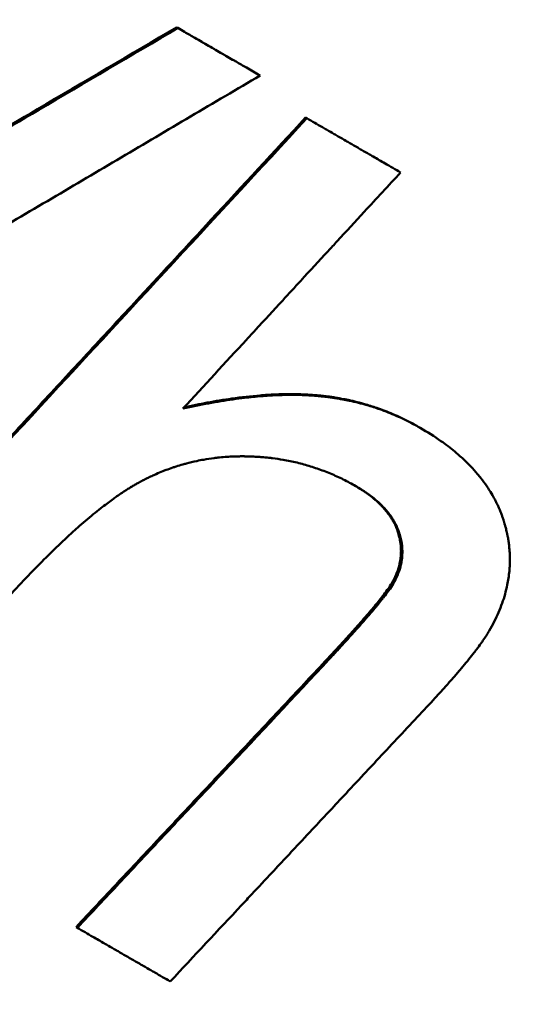
# Model space of a CAD drawing. Units: millimetres. Extents: x 83 to 588, y 167 to 514.
# Drawn here: x 234 to 235, y 346 to 348 of the extents above; entities that cross this region are included whole.
import ezdxf

# ---------------------------------------------------------------- set-up
doc = ezdxf.new("R2010")
doc.units = ezdxf.units.MM
doc.header["$LTSCALE"] = 2
doc.layers.add('Visible Edges(Frese)', color=7, linetype='Continuous', lineweight=50)
doc.layers.add('Visible Tangent Edges(Frese)', color=7, linetype='Continuous', lineweight=40)

msp = doc.modelspace()

# ---------------------------------------------------------------- linework, layer by layer
at = {"layer": 'Visible Edges(Frese)'}
for p, q in [((234.5313, 348.3283), (234.5341, 348.3267)), ((234.8474, 348.1071), (234.8504, 348.1053)), ((235.1249, 347.3484), (235.1281, 347.3465)), ((234.2848, 346.1225), (234.288, 346.1206))]:
    msp.add_line(p, q, dxfattribs=at)
for points, knots in [([(239.4323, 326.2718), (239.4193, 326.2794), (239.4184, 326.2799), (239.3952, 326.2934), (239.3667, 326.31), (239.1923, 326.4117), (238.93, 326.5648), (237.914, 327.1576), (236.9381, 327.7271), (234.4596, 329.1736), (232.9342, 330.0639), (229.5205, 332.0563), (227.5895, 333.1834), (223.5685, 335.5304), (221.4285, 336.7795), (217.2092, 339.2424), (215.0773, 340.4867), (211.088, 342.8154), (209.1809, 343.9287), (205.8265, 345.8868), (204.3376, 346.7559), (201.9588, 348.1447), (201.0394, 348.6815), (200.1706, 349.1888), (199.9618, 349.3107), (199.783, 349.4152), (199.7447, 349.4375), (199.7009, 349.4631), (199.7208, 349.4513), (199.6687, 349.4821), (199.6649, 349.4844), (199.6548, 349.4904), (199.6519, 349.4921), (199.6456, 349.4959), (199.6422, 349.498), (199.6326, 349.5039), (199.6256, 349.5081), (199.6105, 349.5174), (199.6023, 349.5225), (199.5803, 349.5364), (199.5662, 349.5453), (199.5206, 349.5749), (199.489, 349.596), (199.3644, 349.6826), (199.2738, 349.7522), (198.9375, 350.0377), (198.7158, 350.2869), (198.3263, 350.8718), (198.1668, 351.2223), (197.9692, 351.9457), (197.9284, 352.3275), (197.9684, 353.0752), (198.0497, 353.4504), (198.3229, 354.1476), (198.5181, 354.4782), (198.9967, 355.0541), (199.286, 355.3065), (199.9215, 355.7026), (200.2755, 355.8512), (201.0033, 356.0273), (201.3861, 356.057), (202.1324, 355.9952), (202.5051, 355.9029), (202.9156, 355.7281), (202.9808, 355.6979), (203.0786, 355.649), (203.1125, 355.6314), (203.1568, 355.6075), (203.1689, 355.6008), (203.1851, 355.5918), (203.1903, 355.5889), (203.2005, 355.5832), (203.2051, 355.5806), (203.2128, 355.5762), (203.2158, 355.5745), (203.2224, 355.5707), (203.225, 355.5692), (203.2291, 355.5669), (203.2305, 355.566), (203.2318, 355.5653)], [0, 0, 0, 0, 0.053257, 0.053257, 0.205134, 0.205134, 0.662826, 0.662826, 1.406154, 1.406154, 2.138802, 2.138802, 2.871706, 2.871706, 3.604584, 3.604584, 4.337459, 4.337459, 5.070333, 5.070333, 5.803212, 5.803212, 6.536108, 6.536108, 6.899076, 6.899076, 7.049011, 7.049011, 7.161408, 7.161408, 7.168195, 7.168195, 7.170323, 7.170323, 7.172166, 7.172166, 7.175065, 7.175065, 7.178124, 7.178124, 7.183186, 7.183186, 7.19458, 7.19458, 7.228758, 7.228758, 7.326918, 7.326918, 7.43957, 7.43957, 7.551877, 7.551877, 7.664197, 7.664197, 7.776516, 7.776516, 7.888835, 7.888835, 8.001155, 8.001155, 8.113474, 8.113474, 8.225793, 8.225793, 8.247331, 8.247331, 8.258675, 8.258675, 8.263007, 8.263007, 8.265294, 8.265294, 8.26818, 8.26818, 8.271348, 8.271348, 8.276811, 8.276811, 8.281916, 8.281916, 8.281916, 8.281916]), ([(203.2563, 355.551), (203.2563, 355.551), (203.2572, 355.5505), (203.2656, 355.5456), (203.2833, 355.5352), (203.3848, 355.4759), (203.5355, 355.3878), (204.2352, 354.9793), (205.0605, 354.4974), (207.2709, 353.2069), (208.6793, 352.3847), (211.9014, 350.5038), (213.7555, 349.4215), (217.6715, 347.1356), (219.7823, 345.9035), (223.9938, 343.4453), (226.1469, 342.1885), (230.2262, 339.8074), (232.2031, 338.6536), (235.736, 336.5915), (237.336, 335.6577), (239.9638, 334.1241), (241.0244, 333.5051), (242.1371, 332.8558), (242.4345, 332.6823), (242.8363, 332.4479), (242.9618, 332.3747), (242.9618, 332.3747)], [1.148559, 1.148559, 1.148559, 1.148559, 1.172099, 1.172099, 1.285607, 1.285607, 1.626941, 1.626941, 2.364829, 2.364829, 3.097224, 3.097224, 3.830062, 3.830062, 4.562909, 4.562909, 5.295762, 5.295762, 6.028615, 6.028615, 6.761465, 6.761465, 7.494303, 7.494303, 7.88178, 7.88178, 8.259385, 8.259385, 8.259385, 8.259385]), ([(232.4782, 347.1285), (232.5355, 347.1617), (232.5928, 347.1949), (232.65, 347.2281), (232.7072, 347.2613), (232.7645, 347.2945), (232.8217, 347.3278), (232.8503, 347.3444), (232.8788, 347.361), (232.9074, 347.3776), (232.9646, 347.4109), (233.0218, 347.4441), (233.0789, 347.4774), (233.1075, 347.494), (233.136, 347.5106), (233.1646, 347.5273), (233.2217, 347.5606), (233.2788, 347.5939), (233.3359, 347.6272), (233.3644, 347.6438), (233.3929, 347.6605), (233.4215, 347.6771), (233.4785, 347.7104), (233.5356, 347.7437), (233.5926, 347.7771), (233.6211, 347.7938), (233.6496, 347.8104), (233.6781, 347.8271), (233.7351, 347.8605), (233.792, 347.8938), (233.849, 347.9272), (233.8774, 347.9439), (233.9059, 347.9606), (233.9344, 347.9773), (234.0198, 348.0273), (234.1051, 348.0775), (234.1904, 348.1276), (234.3041, 348.1944), (234.4177, 348.2613), (234.5313, 348.3283)], [0, 0, 0, 0, 0.0200605, 0.0200605, 0.0200605, 0.0401209, 0.0401209, 0.0401209, 0.0501512, 0.0501512, 0.0501512, 0.0702116, 0.0702116, 0.0702116, 0.0802419, 0.0802419, 0.0802419, 0.1003023, 0.1003023, 0.1003023, 0.1103326, 0.1103326, 0.1103326, 0.130393, 0.130393, 0.130393, 0.1404233, 0.1404233, 0.1404233, 0.1604837, 0.1604837, 0.1604837, 0.170514, 0.170514, 0.170514, 0.2006047, 0.2006047, 0.2006047, 0.2407256, 0.2407256, 0.2407256, 0.2407256]), ([(232.4806, 347.1271), (232.5379, 347.1603), (232.5952, 347.1935), (232.6524, 347.2267), (232.7097, 347.2599), (232.7669, 347.2931), (232.8241, 347.3263), (232.8527, 347.343), (232.8813, 347.3596), (232.9099, 347.3762), (232.9671, 347.4094), (233.0243, 347.4427), (233.0814, 347.4759), (233.11, 347.4926), (233.1386, 347.5092), (233.1671, 347.5258), (233.2243, 347.5591), (233.2814, 347.5924), (233.3385, 347.6257), (233.367, 347.6423), (233.3955, 347.659), (233.4241, 347.6756), (233.4811, 347.7089), (233.5382, 347.7422), (233.5952, 347.7756), (233.6237, 347.7922), (233.6522, 347.8089), (233.6807, 347.8256), (233.7377, 347.8589), (233.7947, 347.8923), (233.8517, 347.9256), (233.8802, 347.9423), (233.9086, 347.959), (233.9371, 347.9757), (234.0225, 348.0258), (234.1079, 348.0759), (234.1932, 348.126), (234.3069, 348.1928), (234.4206, 348.2597), (234.5341, 348.3267)], [0, 0, 0, 0, 0.0200605, 0.0200605, 0.0200605, 0.0401209, 0.0401209, 0.0401209, 0.0501512, 0.0501512, 0.0501512, 0.0702116, 0.0702116, 0.0702116, 0.0802419, 0.0802419, 0.0802419, 0.1003023, 0.1003023, 0.1003023, 0.1103326, 0.1103326, 0.1103326, 0.130393, 0.130393, 0.130393, 0.1404233, 0.1404233, 0.1404233, 0.1604837, 0.1604837, 0.1604837, 0.170514, 0.170514, 0.170514, 0.2006047, 0.2006047, 0.2006047, 0.2407256, 0.2407256, 0.2407256, 0.2407256]), ([(234.5341, 348.3267), (234.5397, 348.3234), (234.5453, 348.3202), (234.5509, 348.3169), (234.5594, 348.3121), (234.5678, 348.3072), (234.5762, 348.3024), (234.5818, 348.2991), (234.5874, 348.2959), (234.593, 348.2927), (234.5958, 348.291), (234.5986, 348.2894), (234.6014, 348.2878), (234.607, 348.2846), (234.6126, 348.2813), (234.6182, 348.2781), (234.621, 348.2765), (234.6238, 348.2749), (234.6266, 348.2733), (234.6322, 348.27), (234.6378, 348.2668), (234.6434, 348.2636), (234.6462, 348.2619), (234.649, 348.2603), (234.6518, 348.2587), (234.6574, 348.2555), (234.663, 348.2522), (234.6686, 348.249), (234.6714, 348.2474), (234.6742, 348.2458), (234.677, 348.2442), (234.6854, 348.2393), (234.6938, 348.2345), (234.7022, 348.2296), (234.7133, 348.2232), (234.7245, 348.2167), (234.7357, 348.2103)], [0, 0, 0, 0, 0.00205793, 0.00205793, 0.00205793, 0.00514482, 0.00514482, 0.00514482, 0.00720274, 0.00720274, 0.00720274, 0.00823171, 0.00823171, 0.00823171, 0.01028963, 0.01028963, 0.01028963, 0.0113186, 0.0113186, 0.0113186, 0.01337652, 0.01337652, 0.01337652, 0.01440549, 0.01440549, 0.01440549, 0.01646341, 0.01646341, 0.01646341, 0.01749238, 0.01749238, 0.01749238, 0.02057927, 0.02057927, 0.02057927, 0.02469512, 0.02469512, 0.02469512, 0.02469512]), ([(234.7357, 348.2103), (234.679, 348.1767), (234.6223, 348.1432), (234.5656, 348.1097), (234.5089, 348.0762), (234.4522, 348.0427), (234.3954, 348.0092), (234.367, 347.9925), (234.3387, 347.9757), (234.3103, 347.959), (234.2535, 347.9255), (234.1967, 347.8921), (234.1399, 347.8586), (234.1114, 347.8419), (234.083, 347.8252), (234.0546, 347.8085), (233.9977, 347.775), (233.9409, 347.7416), (233.884, 347.7082), (233.8555, 347.6915), (233.8271, 347.6748), (233.7986, 347.6581), (233.7417, 347.6247), (233.6847, 347.5914), (233.6278, 347.558), (233.5993, 347.5413), (233.5708, 347.5246), (233.5423, 347.508), (233.4853, 347.4746), (233.4283, 347.4413), (233.3713, 347.4079), (233.3428, 347.3913), (233.3143, 347.3746), (233.2857, 347.358), (233.2002, 347.308), (233.1145, 347.258), (233.0289, 347.2081), (232.9147, 347.1416), (232.8003, 347.0751), (232.686, 347.0086)], [0, 0, 0, 0, 0.0200605, 0.0200605, 0.0200605, 0.0401209, 0.0401209, 0.0401209, 0.0501512, 0.0501512, 0.0501512, 0.0702116, 0.0702116, 0.0702116, 0.0802419, 0.0802419, 0.0802419, 0.1003023, 0.1003023, 0.1003023, 0.1103326, 0.1103326, 0.1103326, 0.130393, 0.130393, 0.130393, 0.1404233, 0.1404233, 0.1404233, 0.1604837, 0.1604837, 0.1604837, 0.170514, 0.170514, 0.170514, 0.2006047, 0.2006047, 0.2006047, 0.2407256, 0.2407256, 0.2407256, 0.2407256]), ([(233.4546, 346.6018), (233.4934, 346.6436), (233.5321, 346.6854), (233.5708, 346.7271), (233.6095, 346.7689), (233.6483, 346.8107), (233.687, 346.8525), (233.745, 346.9152), (233.8031, 346.9779), (233.8612, 347.0406), (233.8805, 347.0615), (233.8999, 347.0824), (233.9192, 347.1033), (233.9579, 347.1451), (233.9966, 347.1869), (234.0353, 347.2288), (234.0547, 347.2497), (234.074, 347.2706), (234.0934, 347.2915), (234.1321, 347.3333), (234.1707, 347.3751), (234.2094, 347.4169), (234.2288, 347.4378), (234.2481, 347.4587), (234.2674, 347.4796), (234.3061, 347.5215), (234.3448, 347.5633), (234.3835, 347.6051), (234.4028, 347.626), (234.4222, 347.6469), (234.4415, 347.6678), (234.4995, 347.7306), (234.5575, 347.7933), (234.6155, 347.8561), (234.6928, 347.9397), (234.7701, 348.0234), (234.8474, 348.1071)], [0, 0, 0, 0, 0.0171433, 0.0171433, 0.0171433, 0.0342865, 0.0342865, 0.0342865, 0.0600015, 0.0600015, 0.0600015, 0.0685731, 0.0685731, 0.0685731, 0.0857164, 0.0857164, 0.0857164, 0.094288, 0.094288, 0.094288, 0.1114313, 0.1114313, 0.1114313, 0.1200029, 0.1200029, 0.1200029, 0.1371462, 0.1371462, 0.1371462, 0.1457178, 0.1457178, 0.1457178, 0.1714327, 0.1714327, 0.1714327, 0.2057193, 0.2057193, 0.2057193, 0.2057193]), ([(234.8504, 348.1053), (234.8568, 348.1016), (234.8632, 348.0979), (234.8696, 348.0942), (234.876, 348.0905), (234.8824, 348.0869), (234.8888, 348.0832), (234.892, 348.0813), (234.8952, 348.0795), (234.8984, 348.0776), (234.9048, 348.0739), (234.9112, 348.0702), (234.9175, 348.0666), (234.9207, 348.0647), (234.9239, 348.0629), (234.9271, 348.061), (234.9335, 348.0573), (234.9399, 348.0536), (234.9463, 348.05), (234.9495, 348.0481), (234.9527, 348.0463), (234.9559, 348.0444), (234.9623, 348.0407), (234.9686, 348.0371), (234.975, 348.0334), (234.9782, 348.0315), (234.9814, 348.0297), (234.9846, 348.0278), (234.991, 348.0242), (234.9974, 348.0205), (235.0037, 348.0168), (235.0069, 348.015), (235.0101, 348.0131), (235.0133, 348.0113), (235.0229, 348.0058), (235.0324, 348.0002), (235.042, 347.9947), (235.0547, 347.9874), (235.0675, 347.98), (235.0802, 347.9726)], [0, 0, 0, 0, 0.0023628, 0.0023628, 0.0023628, 0.00472561, 0.00472561, 0.00472561, 0.00590701, 0.00590701, 0.00590701, 0.00826982, 0.00826982, 0.00826982, 0.00945122, 0.00945122, 0.00945122, 0.01181402, 0.01181402, 0.01181402, 0.01299543, 0.01299543, 0.01299543, 0.01535823, 0.01535823, 0.01535823, 0.01653963, 0.01653963, 0.01653963, 0.01890244, 0.01890244, 0.01890244, 0.02008384, 0.02008384, 0.02008384, 0.02362805, 0.02362805, 0.02362805, 0.02835366, 0.02835366, 0.02835366, 0.02835366]), ([(235.0802, 347.9726), (235.0506, 347.9405), (235.0209, 347.9083), (234.9913, 347.8761), (234.9691, 347.852), (234.9469, 347.8278), (234.9246, 347.8037), (234.9172, 347.7957), (234.9098, 347.7876), (234.9024, 347.7796), (234.8802, 347.7554), (234.858, 347.7313), (234.8357, 347.7072), (234.8209, 347.6911), (234.8061, 347.675), (234.7913, 347.6589), (234.769, 347.6348), (234.7468, 347.6107), (234.7246, 347.5865), (234.7172, 347.5785), (234.7098, 347.5704), (234.7023, 347.5624), (234.6505, 347.5061), (234.5986, 347.4498), (234.5467, 347.3935)], [0, 0, 0, 0, 0.01316873, 0.01316873, 0.01316873, 0.02304528, 0.02304528, 0.02304528, 0.02633747, 0.02633747, 0.02633747, 0.03621402, 0.03621402, 0.03621402, 0.04279838, 0.04279838, 0.04279838, 0.05267493, 0.05267493, 0.05267493, 0.05596712, 0.05596712, 0.05596712, 0.0790124, 0.0790124, 0.0790124, 0.0790124]), ([(234.5467, 347.3935), (234.5682, 347.3983), (234.5891, 347.4026), (234.6095, 347.4064), (234.63, 347.4102), (234.6499, 347.4135), (234.6693, 347.4162), (234.6789, 347.4176), (234.6885, 347.4189), (234.6979, 347.42), (234.7121, 347.4217), (234.726, 347.4231), (234.7395, 347.4242), (234.7441, 347.4245), (234.7485, 347.4249), (234.753, 347.4252), (234.7619, 347.4258), (234.7707, 347.4263), (234.7794, 347.4266), (234.7837, 347.4268), (234.788, 347.4269), (234.7923, 347.427), (234.8008, 347.4272), (234.8092, 347.4273), (234.8175, 347.4273), (234.8216, 347.4273), (234.8257, 347.4272), (234.8298, 347.4271), (234.8359, 347.427), (234.8419, 347.4268), (234.8479, 347.4265), (234.8498, 347.4264), (234.8518, 347.4263), (234.8538, 347.4262), (234.8568, 347.4261), (234.8597, 347.4259), (234.8626, 347.4257), (234.8636, 347.4256), (234.8646, 347.4256), (234.8655, 347.4255), (234.867, 347.4254), (234.8684, 347.4253), (234.8699, 347.4252), (234.8713, 347.4251), (234.8728, 347.4249), (234.8742, 347.4248), (234.8747, 347.4248), (234.8751, 347.4247), (234.8756, 347.4247), (234.8766, 347.4246), (234.8775, 347.4245), (234.8785, 347.4244), (234.879, 347.4244), (234.8794, 347.4244), (234.8799, 347.4243), (234.8809, 347.4242), (234.8818, 347.4241), (234.8828, 347.424), (234.8832, 347.424), (234.8837, 347.4239), (234.8842, 347.4239), (234.8856, 347.4237), (234.887, 347.4236), (234.8884, 347.4234), (234.8894, 347.4233), (234.8903, 347.4232), (234.8913, 347.4231), (234.8941, 347.4228), (234.8969, 347.4225), (234.8998, 347.4221), (234.9016, 347.4219), (234.9035, 347.4217), (234.9054, 347.4214), (234.9091, 347.4209), (234.9129, 347.4204), (234.9166, 347.4198), (234.9184, 347.4196), (234.9203, 347.4193), (234.9221, 347.419), (234.9258, 347.4184), (234.9295, 347.4178), (234.9332, 347.4171), (234.9351, 347.4168), (234.9369, 347.4165), (234.9387, 347.4161), (234.9442, 347.4151), (234.9497, 347.414), (234.9551, 347.4128), (234.9587, 347.4121), (234.9623, 347.4113), (234.9659, 347.4104), (234.9731, 347.4087), (234.9803, 347.4069), (234.9873, 347.405), (234.9909, 347.4041), (234.9944, 347.4031), (234.9979, 347.402), (235.0085, 347.399), (235.0189, 347.3956), (235.0292, 347.392), (235.0361, 347.3896), (235.0429, 347.3871), (235.0496, 347.3844), (235.0631, 347.3791), (235.0764, 347.3732), (235.0895, 347.3669), (235.1026, 347.3606), (235.1155, 347.3538), (235.1281, 347.3465)], [0, 0, 0, 0, 0.166667, 0.166667, 0.166667, 0.333333, 0.333333, 0.333333, 0.416667, 0.416667, 0.416667, 0.541667, 0.541667, 0.541667, 0.583333, 0.583333, 0.583333, 0.666667, 0.666667, 0.666667, 0.708333, 0.708333, 0.708333, 0.791667, 0.791667, 0.791667, 0.833333, 0.833333, 0.833333, 0.895833, 0.895833, 0.895833, 0.916667, 0.916667, 0.916667, 0.947917, 0.947917, 0.947917, 0.958333, 0.958333, 0.958333, 0.973958, 0.973958, 0.973958, 0.989583, 0.989583, 0.989583, 0.994792, 0.994792, 0.994792, 1.005208, 1.005208, 1.005208, 1.010417, 1.010417, 1.010417, 1.020833, 1.020833, 1.020833, 1.026042, 1.026042, 1.026042, 1.041667, 1.041667, 1.041667, 1.052083, 1.052083, 1.052083, 1.083333, 1.083333, 1.083333, 1.104167, 1.104167, 1.104167, 1.145833, 1.145833, 1.145833, 1.166667, 1.166667, 1.166667, 1.208333, 1.208333, 1.208333, 1.229167, 1.229167, 1.229167, 1.291667, 1.291667, 1.291667, 1.333333, 1.333333, 1.333333, 1.416667, 1.416667, 1.416667, 1.458333, 1.458333, 1.458333, 1.583333, 1.583333, 1.583333, 1.666667, 1.666667, 1.666667, 1.833333, 1.833333, 1.833333, 2, 2, 2, 2]), ([(234.5495, 347.3966), (234.5689, 347.4009), (234.5879, 347.4048), (234.6065, 347.4082), (234.6269, 347.412), (234.6468, 347.4153), (234.6662, 347.418), (234.6904, 347.4215), (234.7138, 347.4241), (234.7364, 347.426), (234.7409, 347.4263), (234.7454, 347.4267), (234.7499, 347.427), (234.7588, 347.4276), (234.7676, 347.4281), (234.7763, 347.4284), (234.7806, 347.4286), (234.7849, 347.4287), (234.7891, 347.4288), (234.7977, 347.429), (234.8061, 347.4291), (234.8143, 347.4291), (234.8185, 347.4291), (234.8226, 347.429), (234.8266, 347.4289), (234.8327, 347.4288), (234.8388, 347.4286), (234.8447, 347.4283), (234.8497, 347.4281), (234.8546, 347.4278), (234.8595, 347.4275), (234.8648, 347.4272), (234.8701, 347.4267), (234.8753, 347.4263), (234.8768, 347.4261), (234.8782, 347.426), (234.8796, 347.4259), (234.8825, 347.4256), (234.8853, 347.4253), (234.8881, 347.425), (234.891, 347.4246), (234.8938, 347.4243), (234.8966, 347.424), (234.8985, 347.4237), (234.9004, 347.4235), (234.9022, 347.4232), (234.906, 347.4228), (234.9097, 347.4222), (234.9134, 347.4217), (234.9153, 347.4214), (234.9171, 347.4211), (234.919, 347.4208), (234.9227, 347.4202), (234.9264, 347.4196), (234.93, 347.4189), (234.9319, 347.4186), (234.9337, 347.4183), (234.9355, 347.4179), (234.941, 347.4169), (234.9465, 347.4158), (234.9519, 347.4147), (234.9556, 347.4139), (234.9592, 347.4131), (234.9628, 347.4123), (234.9699, 347.4106), (234.9771, 347.4088), (234.9842, 347.4069), (234.9877, 347.4059), (234.9912, 347.4049), (234.9947, 347.4039), (235.0053, 347.4008), (235.0157, 347.3975), (235.026, 347.3939), (235.0328, 347.3914), (235.0397, 347.3889), (235.0464, 347.3862), (235.0599, 347.3809), (235.0732, 347.3751), (235.0863, 347.3688), (235.0994, 347.3625), (235.1122, 347.3557), (235.1249, 347.3484)], [0.015238, 0.015238, 0.015238, 0.015238, 0.166667, 0.166667, 0.166667, 0.333333, 0.333333, 0.333333, 0.541667, 0.541667, 0.541667, 0.583333, 0.583333, 0.583333, 0.666667, 0.666667, 0.666667, 0.708333, 0.708333, 0.708333, 0.791667, 0.791667, 0.791667, 0.833333, 0.833333, 0.833333, 0.895833, 0.895833, 0.895833, 0.947917, 0.947917, 0.947917, 1.005208, 1.005208, 1.005208, 1.020833, 1.020833, 1.020833, 1.052083, 1.052083, 1.052083, 1.083333, 1.083333, 1.083333, 1.104167, 1.104167, 1.104167, 1.145833, 1.145833, 1.145833, 1.166667, 1.166667, 1.166667, 1.208333, 1.208333, 1.208333, 1.229167, 1.229167, 1.229167, 1.291667, 1.291667, 1.291667, 1.333333, 1.333333, 1.333333, 1.416667, 1.416667, 1.416667, 1.458333, 1.458333, 1.458333, 1.583333, 1.583333, 1.583333, 1.666667, 1.666667, 1.666667, 1.833333, 1.833333, 1.833333, 2, 2, 2, 2]), ([(235.1281, 347.3465), (235.1462, 347.3361), (235.1632, 347.3252), (235.179, 347.3141), (235.1909, 347.3057), (235.2022, 347.2971), (235.2128, 347.2883), (235.2163, 347.2853), (235.2198, 347.2824), (235.2232, 347.2794), (235.23, 347.2734), (235.2365, 347.2674), (235.2428, 347.2612), (235.2459, 347.2581), (235.249, 347.255), (235.252, 347.2519), (235.2579, 347.2457), (235.2636, 347.2393), (235.269, 347.2329), (235.2717, 347.2297), (235.2744, 347.2264), (235.2769, 347.2232), (235.2821, 347.2166), (235.2869, 347.21), (235.2915, 347.2033), (235.2938, 347.1999), (235.296, 347.1965), (235.2982, 347.1931), (235.3014, 347.188), (235.3045, 347.1829), (235.3074, 347.1777), (235.3083, 347.1759), (235.3093, 347.1742), (235.3102, 347.1724), (235.3121, 347.1689), (235.3139, 347.1654), (235.3156, 347.1618), (235.3165, 347.1601), (235.3173, 347.1583), (235.3182, 347.1565), (235.3194, 347.1538), (235.3206, 347.1511), (235.3218, 347.1484), (235.3222, 347.1475), (235.3226, 347.1466), (235.323, 347.1457), (235.3237, 347.1439), (235.3245, 347.1421), (235.3252, 347.1403), (235.3256, 347.1394), (235.3259, 347.1385), (235.3263, 347.1375), (235.327, 347.1357), (235.3277, 347.1339), (235.3284, 347.132), (235.3287, 347.1311), (235.329, 347.1302), (235.3294, 347.1293), (235.3298, 347.1279), (235.3303, 347.1265), (235.3308, 347.1251), (235.3313, 347.1237), (235.3317, 347.1223), (235.3322, 347.1209), (235.3323, 347.1205), (235.3325, 347.12), (235.3326, 347.1196), (235.3329, 347.1186), (235.3332, 347.1177), (235.3335, 347.1168), (235.3337, 347.1163), (235.3338, 347.1158), (235.334, 347.1153), (235.3342, 347.1144), (235.3345, 347.1135), (235.3348, 347.1125), (235.3349, 347.1121), (235.3351, 347.1116), (235.3352, 347.1111), (235.3356, 347.1097), (235.336, 347.1083), (235.3364, 347.1069), (235.3367, 347.106), (235.3369, 347.1051), (235.3372, 347.1041), (235.3377, 347.1023), (235.3382, 347.1004), (235.3386, 347.0985), (235.3389, 347.0976), (235.3391, 347.0967), (235.3393, 347.0957), (235.3398, 347.0939), (235.3402, 347.092), (235.3406, 347.0901), (235.3408, 347.0892), (235.341, 347.0883), (235.3412, 347.0873), (235.3418, 347.0845), (235.3424, 347.0817), (235.3429, 347.0789), (235.3432, 347.0771), (235.3436, 347.0752), (235.3439, 347.0733), (235.3445, 347.0696), (235.345, 347.0659), (235.3455, 347.0621), (235.3458, 347.0602), (235.346, 347.0584), (235.3462, 347.0565), (235.3468, 347.0509), (235.3473, 347.0453), (235.3476, 347.0397), (235.3478, 347.036), (235.3479, 347.0322), (235.348, 347.0285), (235.3481, 347.021), (235.348, 347.0135), (235.3475, 347.0061), (235.3473, 347.0023), (235.347, 346.9986), (235.3467, 346.9949), (235.3456, 346.9837), (235.3439, 346.9724), (235.3416, 346.9612), (235.3401, 346.9538), (235.3382, 346.9463), (235.3361, 346.9388), (235.332, 346.9238), (235.3266, 346.9089), (235.3202, 346.8939), (235.3138, 346.879), (235.3063, 346.864), (235.2976, 346.8491)], [0, 0, 0, 0, 0.166667, 0.166667, 0.166667, 0.291667, 0.291667, 0.291667, 0.333333, 0.333333, 0.333333, 0.416667, 0.416667, 0.416667, 0.458333, 0.458333, 0.458333, 0.541667, 0.541667, 0.541667, 0.583333, 0.583333, 0.583333, 0.666667, 0.666667, 0.666667, 0.708333, 0.708333, 0.708333, 0.770833, 0.770833, 0.770833, 0.791667, 0.791667, 0.791667, 0.833333, 0.833333, 0.833333, 0.854167, 0.854167, 0.854167, 0.885417, 0.885417, 0.885417, 0.895833, 0.895833, 0.895833, 0.916667, 0.916667, 0.916667, 0.927083, 0.927083, 0.927083, 0.947917, 0.947917, 0.947917, 0.958333, 0.958333, 0.958333, 0.973958, 0.973958, 0.973958, 0.989583, 0.989583, 0.989583, 0.994792, 0.994792, 0.994792, 1.005208, 1.005208, 1.005208, 1.010417, 1.010417, 1.010417, 1.020833, 1.020833, 1.020833, 1.026042, 1.026042, 1.026042, 1.041667, 1.041667, 1.041667, 1.052083, 1.052083, 1.052083, 1.072917, 1.072917, 1.072917, 1.083333, 1.083333, 1.083333, 1.104167, 1.104167, 1.104167, 1.114583, 1.114583, 1.114583, 1.145833, 1.145833, 1.145833, 1.166667, 1.166667, 1.166667, 1.208333, 1.208333, 1.208333, 1.229167, 1.229167, 1.229167, 1.291667, 1.291667, 1.291667, 1.333333, 1.333333, 1.333333, 1.416667, 1.416667, 1.416667, 1.458333, 1.458333, 1.458333, 1.583333, 1.583333, 1.583333, 1.666667, 1.666667, 1.666667, 1.833333, 1.833333, 1.833333, 2, 2, 2, 2]), ([(234.9704, 347.2035), (234.9603, 347.2093), (234.9501, 347.2148), (234.9397, 347.2199), (234.9293, 347.2251), (234.9189, 347.2298), (234.9082, 347.2343), (234.9029, 347.2365), (234.8976, 347.2386), (234.8922, 347.2407), (234.8815, 347.2448), (234.8706, 347.2485), (234.8596, 347.2519), (234.8541, 347.2536), (234.8486, 347.2552), (234.8431, 347.2567), (234.832, 347.2598), (234.8207, 347.2625), (234.8094, 347.2648), (234.8037, 347.266), (234.798, 347.2671), (234.7922, 347.2681), (234.7836, 347.2696), (234.7749, 347.2709), (234.7662, 347.272), (234.7632, 347.2723), (234.7603, 347.2727), (234.7574, 347.273), (234.7515, 347.2736), (234.7456, 347.2742), (234.7397, 347.2747), (234.7367, 347.2749), (234.7337, 347.2751), (234.7308, 347.2753), (234.7263, 347.2756), (234.7218, 347.2758), (234.7173, 347.276), (234.7158, 347.2761), (234.7143, 347.2762), (234.7128, 347.2762), (234.7105, 347.2763), (234.7083, 347.2763), (234.706, 347.2764), (234.7037, 347.2765), (234.7015, 347.2765), (234.6992, 347.2765), (234.6984, 347.2765), (234.6977, 347.2765), (234.6969, 347.2766), (234.6947, 347.2766), (234.6924, 347.2766), (234.6901, 347.2766), (234.6886, 347.2766), (234.6871, 347.2766), (234.6856, 347.2765), (234.6826, 347.2765), (234.6796, 347.2764), (234.6767, 347.2764), (234.6752, 347.2763), (234.6737, 347.2763), (234.6722, 347.2762), (234.6677, 347.2761), (234.6633, 347.2759), (234.6588, 347.2756), (234.6559, 347.2754), (234.6529, 347.2752), (234.65, 347.275), (234.6441, 347.2746), (234.6382, 347.274), (234.6324, 347.2734), (234.6294, 347.2731), (234.6265, 347.2727), (234.6236, 347.2724), (234.6149, 347.2713), (234.6062, 347.27), (234.5976, 347.2684), (234.5919, 347.2674), (234.5862, 347.2663), (234.5805, 347.2651), (234.572, 347.2633), (234.5636, 347.2613), (234.5552, 347.2591), (234.5524, 347.2583), (234.5496, 347.2575), (234.5468, 347.2567), (234.5412, 347.2552), (234.5357, 347.2535), (234.5302, 347.2517), (234.5274, 347.2508), (234.5247, 347.2499), (234.5219, 347.249), (234.5164, 347.2471), (234.511, 347.2452), (234.5055, 347.2431), (234.5028, 347.2421), (234.5001, 347.241), (234.4974, 347.2399), (234.492, 347.2378), (234.4866, 347.2355), (234.4813, 347.2332), (234.4786, 347.232), (234.476, 347.2308), (234.4733, 347.2296), (234.4693, 347.2278), (234.4653, 347.2259), (234.4614, 347.224), (234.46, 347.2233), (234.4587, 347.2227), (234.4574, 347.222), (234.4554, 347.221), (234.4535, 347.22), (234.4515, 347.219), (234.4508, 347.2187), (234.4502, 347.2184), (234.4495, 347.218), (234.4482, 347.2173), (234.4469, 347.2167), (234.4456, 347.216), (234.445, 347.2156), (234.4443, 347.2153), (234.4436, 347.2149), (234.4423, 347.2142), (234.441, 347.2135), (234.4397, 347.2128), (234.4391, 347.2125), (234.4384, 347.2121), (234.4378, 347.2117), (234.4365, 347.211), (234.4352, 347.2103), (234.4339, 347.2096), (234.4332, 347.2092), (234.4326, 347.2088), (234.4319, 347.2085), (234.4306, 347.2077), (234.4293, 347.207), (234.428, 347.2062), (234.4274, 347.2058), (234.4267, 347.2055), (234.4261, 347.2051), (234.4247, 347.2043), (234.4234, 347.2035), (234.4221, 347.2027), (234.4214, 347.2023), (234.4208, 347.2019), (234.4201, 347.2015), (234.4181, 347.2003), (234.4161, 347.1991), (234.4141, 347.1978), (234.4127, 347.197), (234.4114, 347.1961), (234.41, 347.1953), (234.4073, 347.1936), (234.4046, 347.1918), (234.4018, 347.19), (234.4004, 347.1891), (234.399, 347.1882), (234.3976, 347.1873), (234.3935, 347.1845), (234.3893, 347.1816), (234.385, 347.1786), (234.3822, 347.1766), (234.3793, 347.1746), (234.3764, 347.1725), (234.3678, 347.1663), (234.359, 347.1597), (234.3499, 347.1527), (234.3439, 347.1481), (234.3378, 347.1432), (234.3317, 347.1382), (234.3193, 347.1281), (234.3066, 347.1174), (234.2936, 347.1059), (234.2871, 347.1002), (234.2805, 347.0943), (234.2739, 347.0882), (234.2539, 347.07), (234.2331, 347.0502), (234.2116, 347.0288), (234.183, 347.0003), (234.153, 346.9689), (234.1217, 346.9348)], [0, 0, 0, 0, 0.125, 0.125, 0.125, 0.25, 0.25, 0.25, 0.3125, 0.3125, 0.3125, 0.4375, 0.4375, 0.4375, 0.5, 0.5, 0.5, 0.625, 0.625, 0.625, 0.6875, 0.6875, 0.6875, 0.78125, 0.78125, 0.78125, 0.8125, 0.8125, 0.8125, 0.875, 0.875, 0.875, 0.90625, 0.90625, 0.90625, 0.953125, 0.953125, 0.953125, 0.96875, 0.96875, 0.96875, 0.992188, 0.992188, 0.992188, 1.015625, 1.015625, 1.015625, 1.023438, 1.023438, 1.023438, 1.046875, 1.046875, 1.046875, 1.0625, 1.0625, 1.0625, 1.09375, 1.09375, 1.09375, 1.109375, 1.109375, 1.109375, 1.15625, 1.15625, 1.15625, 1.1875, 1.1875, 1.1875, 1.25, 1.25, 1.25, 1.28125, 1.28125, 1.28125, 1.375, 1.375, 1.375, 1.4375, 1.4375, 1.4375, 1.53125, 1.53125, 1.53125, 1.5625, 1.5625, 1.5625, 1.625, 1.625, 1.625, 1.65625, 1.65625, 1.65625, 1.71875, 1.71875, 1.71875, 1.75, 1.75, 1.75, 1.8125, 1.8125, 1.8125, 1.84375, 1.84375, 1.84375, 1.890625, 1.890625, 1.890625, 1.90625, 1.90625, 1.90625, 1.929688, 1.929688, 1.929688, 1.9375, 1.9375, 1.9375, 1.953125, 1.953125, 1.953125, 1.960938, 1.960938, 1.960938, 1.976562, 1.976562, 1.976562, 1.984375, 1.984375, 1.984375, 2, 2, 2, 2.007812, 2.007812, 2.007812, 2.023438, 2.023438, 2.023438, 2.03125, 2.03125, 2.03125, 2.046875, 2.046875, 2.046875, 2.054688, 2.054688, 2.054688, 2.078125, 2.078125, 2.078125, 2.09375, 2.09375, 2.09375, 2.125, 2.125, 2.125, 2.140625, 2.140625, 2.140625, 2.1875, 2.1875, 2.1875, 2.21875, 2.21875, 2.21875, 2.3125, 2.3125, 2.3125, 2.375, 2.375, 2.375, 2.5, 2.5, 2.5, 2.5625, 2.5625, 2.5625, 2.75, 2.75, 2.75, 3, 3, 3, 3]), ([(235.0588, 346.9659), (235.0627, 346.9727), (235.0662, 346.9797), (235.0691, 346.9866), (235.072, 346.9935), (235.0744, 347.0005), (235.0763, 347.0075), (235.0786, 347.0162), (235.0801, 347.0249), (235.0808, 347.0337), (235.0809, 347.0355), (235.081, 347.0373), (235.0811, 347.039), (235.0812, 347.0425), (235.0812, 347.0461), (235.0811, 347.0496), (235.081, 347.0514), (235.0809, 347.0531), (235.0808, 347.0549), (235.0806, 347.0575), (235.0803, 347.0602), (235.08, 347.0629), (235.0796, 347.0655), (235.0792, 347.0682), (235.0787, 347.0708), (235.0783, 347.0731), (235.0778, 347.0753), (235.0773, 347.0775), (235.0772, 347.078), (235.0771, 347.0784), (235.077, 347.0788), (235.0765, 347.0808), (235.076, 347.0829), (235.0754, 347.0849), (235.0752, 347.0855), (235.075, 347.0862), (235.0748, 347.0869), (235.0744, 347.0882), (235.074, 347.0895), (235.0736, 347.0909), (235.0734, 347.0915), (235.0731, 347.0922), (235.0729, 347.0929), (235.0727, 347.0936), (235.0724, 347.0942), (235.0722, 347.0949), (235.072, 347.0956), (235.0717, 347.0962), (235.0715, 347.0969), (235.0712, 347.0976), (235.071, 347.0982), (235.0707, 347.0989), (235.0706, 347.0991), (235.0705, 347.0993), (235.0705, 347.0995), (235.0702, 347.1002), (235.0699, 347.1009), (235.0697, 347.1015), (235.0695, 347.102), (235.0693, 347.1024), (235.0691, 347.1028), (235.0687, 347.1037), (235.0684, 347.1046), (235.068, 347.1055), (235.0678, 347.1059), (235.0676, 347.1063), (235.0674, 347.1068), (235.0668, 347.1081), (235.0662, 347.1094), (235.0655, 347.1107), (235.0651, 347.1115), (235.0647, 347.1124), (235.0642, 347.1132), (235.0633, 347.1149), (235.0624, 347.1166), (235.0614, 347.1183), (235.061, 347.1192), (235.0605, 347.12), (235.06, 347.1209), (235.0585, 347.1234), (235.0569, 347.1259), (235.0552, 347.1284), (235.0541, 347.1301), (235.053, 347.1317), (235.0518, 347.1334), (235.0495, 347.1367), (235.047, 347.1399), (235.0443, 347.1431), (235.043, 347.1447), (235.0416, 347.1463), (235.0402, 347.1479), (235.0374, 347.1511), (235.0345, 347.1542), (235.0314, 347.1573), (235.0298, 347.1589), (235.0283, 347.1604), (235.0267, 347.162), (235.0234, 347.165), (235.02, 347.1681), (235.0165, 347.1711), (235.0147, 347.1726), (235.0129, 347.1741), (235.0111, 347.1755), (235.0056, 347.18), (234.9998, 347.1843), (234.9936, 347.1886), (234.9858, 347.194), (234.9775, 347.1993), (234.9687, 347.2044)], [0, 0, 0, 0, 0.166667, 0.166667, 0.166667, 0.333333, 0.333333, 0.333333, 0.541667, 0.541667, 0.541667, 0.583333, 0.583333, 0.583333, 0.666667, 0.666667, 0.666667, 0.708333, 0.708333, 0.708333, 0.770833, 0.770833, 0.770833, 0.833333, 0.833333, 0.833333, 0.885417, 0.885417, 0.885417, 0.895833, 0.895833, 0.895833, 0.942708, 0.942708, 0.942708, 0.958333, 0.958333, 0.958333, 0.989583, 0.989583, 0.989583, 1.005208, 1.005208, 1.005208, 1.020833, 1.020833, 1.020833, 1.036458, 1.036458, 1.036458, 1.052083, 1.052083, 1.052083, 1.057292, 1.057292, 1.057292, 1.072917, 1.072917, 1.072917, 1.083333, 1.083333, 1.083333, 1.104167, 1.104167, 1.104167, 1.114583, 1.114583, 1.114583, 1.145833, 1.145833, 1.145833, 1.166667, 1.166667, 1.166667, 1.208333, 1.208333, 1.208333, 1.229167, 1.229167, 1.229167, 1.291667, 1.291667, 1.291667, 1.333333, 1.333333, 1.333333, 1.416667, 1.416667, 1.416667, 1.458333, 1.458333, 1.458333, 1.541667, 1.541667, 1.541667, 1.583333, 1.583333, 1.583333, 1.666667, 1.666667, 1.666667, 1.708333, 1.708333, 1.708333, 1.833333, 1.833333, 1.833333, 1.991105, 1.991105, 1.991105, 1.991105]), ([(235.0621, 346.9639), (235.0661, 346.9708), (235.0695, 346.9778), (235.0724, 346.9847), (235.0753, 346.9916), (235.0777, 346.9986), (235.0796, 347.0056), (235.0805, 347.0091), (235.0813, 347.0125), (235.082, 347.016), (235.083, 347.0213), (235.0837, 347.0266), (235.0841, 347.0318), (235.0842, 347.0336), (235.0843, 347.0353), (235.0844, 347.0371), (235.0845, 347.0406), (235.0845, 347.0442), (235.0844, 347.0477), (235.0843, 347.0495), (235.0842, 347.0512), (235.0841, 347.053), (235.0839, 347.0556), (235.0836, 347.0583), (235.0833, 347.061), (235.0831, 347.0618), (235.083, 347.0627), (235.0829, 347.0636), (235.0826, 347.0654), (235.0823, 347.0672), (235.082, 347.0689), (235.0818, 347.0698), (235.0817, 347.0707), (235.0815, 347.0716), (235.0812, 347.0729), (235.0809, 347.0743), (235.0806, 347.0756), (235.0805, 347.0761), (235.0804, 347.0765), (235.0803, 347.0769), (235.0801, 347.0778), (235.0798, 347.0787), (235.0796, 347.0796), (235.0795, 347.0801), (235.0794, 347.0805), (235.0792, 347.081), (235.0791, 347.0816), (235.0789, 347.0823), (235.0787, 347.083), (235.0785, 347.0836), (235.0783, 347.0843), (235.0781, 347.085), (235.078, 347.0852), (235.078, 347.0854), (235.0779, 347.0856), (235.0778, 347.0861), (235.0776, 347.0865), (235.0775, 347.087), (235.0774, 347.0872), (235.0774, 347.0874), (235.0773, 347.0876), (235.0771, 347.0881), (235.077, 347.0885), (235.0769, 347.089), (235.0768, 347.0892), (235.0767, 347.0894), (235.0766, 347.0897), (235.0765, 347.0901), (235.0763, 347.0905), (235.0762, 347.091), (235.0761, 347.0912), (235.076, 347.0914), (235.076, 347.0917), (235.0758, 347.0921), (235.0757, 347.0926), (235.0755, 347.093), (235.0754, 347.0932), (235.0753, 347.0934), (235.0753, 347.0937), (235.0751, 347.0941), (235.0749, 347.0945), (235.0748, 347.095), (235.0747, 347.0952), (235.0746, 347.0954), (235.0745, 347.0957), (235.0743, 347.0961), (235.0742, 347.0965), (235.074, 347.097), (235.0739, 347.0972), (235.0738, 347.0974), (235.0737, 347.0976), (235.0735, 347.0983), (235.0732, 347.099), (235.0729, 347.0996), (235.0728, 347.1001), (235.0726, 347.1005), (235.0724, 347.1009), (235.072, 347.1018), (235.0716, 347.1027), (235.0713, 347.1036), (235.0711, 347.104), (235.0709, 347.1044), (235.0707, 347.1049), (235.0701, 347.1062), (235.0694, 347.1075), (235.0688, 347.1088), (235.0684, 347.1096), (235.0679, 347.1105), (235.0675, 347.1113), (235.0666, 347.1131), (235.0657, 347.1148), (235.0647, 347.1165), (235.0642, 347.1173), (235.0638, 347.1181), (235.0633, 347.119), (235.0618, 347.1215), (235.0602, 347.124), (235.0585, 347.1265), (235.0574, 347.1282), (235.0563, 347.1298), (235.0551, 347.1315), (235.0527, 347.1348), (235.0502, 347.138), (235.0476, 347.1412), (235.0462, 347.1428), (235.0449, 347.1444), (235.0435, 347.146), (235.0407, 347.1492), (235.0377, 347.1523), (235.0347, 347.1555), (235.0331, 347.157), (235.0315, 347.1586), (235.0299, 347.1601), (235.0267, 347.1632), (235.0233, 347.1662), (235.0198, 347.1692), (235.018, 347.1707), (235.0162, 347.1722), (235.0144, 347.1737), (235.0088, 347.1781), (235.003, 347.1825), (234.9968, 347.1867), (234.9886, 347.1925), (234.9798, 347.198), (234.9704, 347.2035)], [0, 0, 0, 0, 0.166667, 0.166667, 0.166667, 0.333333, 0.333333, 0.333333, 0.416667, 0.416667, 0.416667, 0.541667, 0.541667, 0.541667, 0.583333, 0.583333, 0.583333, 0.666667, 0.666667, 0.666667, 0.708333, 0.708333, 0.708333, 0.770833, 0.770833, 0.770833, 0.791667, 0.791667, 0.791667, 0.833333, 0.833333, 0.833333, 0.854167, 0.854167, 0.854167, 0.885417, 0.885417, 0.885417, 0.895833, 0.895833, 0.895833, 0.916667, 0.916667, 0.916667, 0.927083, 0.927083, 0.927083, 0.942708, 0.942708, 0.942708, 0.958333, 0.958333, 0.958333, 0.963542, 0.963542, 0.963542, 0.973958, 0.973958, 0.973958, 0.979167, 0.979167, 0.979167, 0.989583, 0.989583, 0.989583, 0.994792, 0.994792, 0.994792, 1.005208, 1.005208, 1.005208, 1.010417, 1.010417, 1.010417, 1.020833, 1.020833, 1.020833, 1.026042, 1.026042, 1.026042, 1.036458, 1.036458, 1.036458, 1.041667, 1.041667, 1.041667, 1.052083, 1.052083, 1.052083, 1.057292, 1.057292, 1.057292, 1.072917, 1.072917, 1.072917, 1.083333, 1.083333, 1.083333, 1.104167, 1.104167, 1.104167, 1.114583, 1.114583, 1.114583, 1.145833, 1.145833, 1.145833, 1.166667, 1.166667, 1.166667, 1.208333, 1.208333, 1.208333, 1.229167, 1.229167, 1.229167, 1.291667, 1.291667, 1.291667, 1.333333, 1.333333, 1.333333, 1.416667, 1.416667, 1.416667, 1.458333, 1.458333, 1.458333, 1.541667, 1.541667, 1.541667, 1.583333, 1.583333, 1.583333, 1.666667, 1.666667, 1.666667, 1.708333, 1.708333, 1.708333, 1.833333, 1.833333, 1.833333, 2, 2, 2, 2]), ([(234.9013, 346.7804), (234.9161, 346.7963), (234.9298, 346.8113), (234.9426, 346.8254), (234.9458, 346.8289), (234.9489, 346.8323), (234.952, 346.8357), (234.9582, 346.8425), (234.964, 346.849), (234.9697, 346.8554), (234.9725, 346.8585), (234.9752, 346.8616), (234.9779, 346.8647), (234.9833, 346.8708), (234.9884, 346.8766), (234.9933, 346.8822), (234.9958, 346.885), (234.9981, 346.8878), (235.0004, 346.8905), (235.0051, 346.8959), (235.0095, 346.901), (235.0136, 346.9059), (235.0156, 346.9084), (235.0176, 346.9108), (235.0196, 346.9131), (235.0234, 346.9178), (235.0271, 346.9223), (235.0304, 346.9265), (235.0321, 346.9286), (235.0337, 346.9306), (235.0353, 346.9326), (235.04, 346.9386), (235.0441, 346.944), (235.0476, 346.949), (235.0523, 346.9555), (235.0561, 346.9612), (235.0588, 346.9659)], [0, 0, 0, 0, 0.166667, 0.166667, 0.166667, 0.208333, 0.208333, 0.208333, 0.291667, 0.291667, 0.291667, 0.333333, 0.333333, 0.333333, 0.416667, 0.416667, 0.416667, 0.458333, 0.458333, 0.458333, 0.541667, 0.541667, 0.541667, 0.583333, 0.583333, 0.583333, 0.666667, 0.666667, 0.666667, 0.708333, 0.708333, 0.708333, 0.833333, 0.833333, 0.833333, 1, 1, 1, 1]), ([(234.9046, 346.7785), (234.912, 346.7865), (234.9191, 346.7942), (234.926, 346.8017), (234.9329, 346.8092), (234.9395, 346.8164), (234.9459, 346.8235), (234.9491, 346.827), (234.9522, 346.8304), (234.9553, 346.8338), (234.9614, 346.8406), (234.9673, 346.8471), (234.973, 346.8535), (234.9758, 346.8566), (234.9785, 346.8597), (234.9812, 346.8628), (234.9866, 346.8688), (234.9917, 346.8747), (234.9966, 346.8803), (234.9991, 346.8831), (235.0014, 346.8859), (235.0038, 346.8886), (235.0084, 346.894), (235.0128, 346.8991), (235.0169, 346.904), (235.0189, 346.9065), (235.0209, 346.9089), (235.0229, 346.9112), (235.0267, 346.9159), (235.0304, 346.9204), (235.0337, 346.9246), (235.0354, 346.9267), (235.037, 346.9287), (235.0386, 346.9307), (235.0433, 346.9367), (235.0474, 346.9421), (235.0509, 346.9471), (235.0556, 346.9536), (235.0594, 346.9593), (235.0621, 346.9639)], [0, 0, 0, 0, 0.083333, 0.083333, 0.083333, 0.166667, 0.166667, 0.166667, 0.208333, 0.208333, 0.208333, 0.291667, 0.291667, 0.291667, 0.333333, 0.333333, 0.333333, 0.416667, 0.416667, 0.416667, 0.458333, 0.458333, 0.458333, 0.541667, 0.541667, 0.541667, 0.583333, 0.583333, 0.583333, 0.666667, 0.666667, 0.666667, 0.708333, 0.708333, 0.708333, 0.833333, 0.833333, 0.833333, 1, 1, 1, 1]), ([(235.2976, 346.8491), (235.2955, 346.8454), (235.2932, 346.8415), (235.2906, 346.8375), (235.2879, 346.8334), (235.2851, 346.8291), (235.282, 346.8247), (235.2804, 346.8224), (235.2788, 346.8201), (235.2771, 346.8178), (235.2738, 346.8131), (235.2702, 346.8083), (235.2664, 346.8032), (235.2644, 346.8007), (235.2624, 346.7981), (235.2604, 346.7955), (235.2563, 346.7902), (235.252, 346.7847), (235.2474, 346.7791), (235.2451, 346.7762), (235.2428, 346.7733), (235.2403, 346.7704), (235.2355, 346.7645), (235.2304, 346.7585), (235.2251, 346.7522), (235.2224, 346.7491), (235.2197, 346.7459), (235.2169, 346.7427), (235.2114, 346.7362), (235.2056, 346.7295), (235.1995, 346.7227), (235.1965, 346.7192), (235.1934, 346.7158), (235.1902, 346.7122), (235.1807, 346.7016), (235.1707, 346.6906), (235.1602, 346.6791), (235.1461, 346.6638), (235.131, 346.6476), (235.1149, 346.6307)], [0, 0, 0, 0, 0.083333, 0.083333, 0.083333, 0.166667, 0.166667, 0.166667, 0.208333, 0.208333, 0.208333, 0.291667, 0.291667, 0.291667, 0.333333, 0.333333, 0.333333, 0.416667, 0.416667, 0.416667, 0.458333, 0.458333, 0.458333, 0.541667, 0.541667, 0.541667, 0.583333, 0.583333, 0.583333, 0.666667, 0.666667, 0.666667, 0.708333, 0.708333, 0.708333, 0.833333, 0.833333, 0.833333, 1, 1, 1, 1]), ([(234.2848, 346.1225), (234.3191, 346.159), (234.3533, 346.1956), (234.3876, 346.2321), (234.3962, 346.2412), (234.4047, 346.2504), (234.4133, 346.2595), (234.4304, 346.2778), (234.4476, 346.2961), (234.4647, 346.3143), (234.4732, 346.3235), (234.4818, 346.3326), (234.4904, 346.3417), (234.5075, 346.36), (234.5246, 346.3783), (234.5418, 346.3966), (234.5503, 346.4057), (234.5589, 346.4148), (234.5674, 346.424), (234.5846, 346.4423), (234.6017, 346.4605), (234.6188, 346.4788), (234.6274, 346.488), (234.6359, 346.4971), (234.6445, 346.5062), (234.6616, 346.5245), (234.6787, 346.5428), (234.6959, 346.5611), (234.7044, 346.5702), (234.713, 346.5793), (234.7215, 346.5885), (234.7472, 346.6159), (234.7729, 346.6433), (234.7986, 346.6707), (234.8328, 346.7073), (234.867, 346.7439), (234.9013, 346.7804)], [0, 0, 0, 0, 0.01509072, 0.01509072, 0.01509072, 0.01886339, 0.01886339, 0.01886339, 0.02640875, 0.02640875, 0.02640875, 0.03018143, 0.03018143, 0.03018143, 0.03772679, 0.03772679, 0.03772679, 0.04149947, 0.04149947, 0.04149947, 0.04904482, 0.04904482, 0.04904482, 0.0528175, 0.0528175, 0.0528175, 0.06036286, 0.06036286, 0.06036286, 0.06413554, 0.06413554, 0.06413554, 0.07545358, 0.07545358, 0.07545358, 0.09054429, 0.09054429, 0.09054429, 0.09054429]), ([(234.288, 346.1206), (234.3051, 346.1389), (234.3223, 346.1572), (234.3394, 346.1754), (234.3566, 346.1937), (234.3737, 346.212), (234.3908, 346.2302), (234.3994, 346.2394), (234.408, 346.2485), (234.4165, 346.2576), (234.4422, 346.2851), (234.4679, 346.3125), (234.4936, 346.3399), (234.5107, 346.3581), (234.5279, 346.3764), (234.545, 346.3947), (234.5707, 346.4221), (234.5964, 346.4495), (234.6221, 346.4769), (234.6306, 346.4861), (234.6392, 346.4952), (234.6478, 346.5044), (234.7334, 346.5957), (234.819, 346.6871), (234.9046, 346.7785)], [0, 0, 0, 0, 0.00754536, 0.00754536, 0.00754536, 0.01509072, 0.01509072, 0.01509072, 0.01886339, 0.01886339, 0.01886339, 0.03018143, 0.03018143, 0.03018143, 0.03772679, 0.03772679, 0.03772679, 0.04904482, 0.04904482, 0.04904482, 0.0528175, 0.0528175, 0.0528175, 0.09054429, 0.09054429, 0.09054429, 0.09054429]), ([(235.1149, 346.6307), (235.0983, 346.6129), (235.0816, 346.595), (235.065, 346.5772), (235.0483, 346.5594), (235.0317, 346.5416), (235.0151, 346.5238), (235.0067, 346.5148), (234.9984, 346.5059), (234.9901, 346.497), (234.9735, 346.4792), (234.9568, 346.4614), (234.9402, 346.4436), (234.9152, 346.4168), (234.8902, 346.3901), (234.8653, 346.3634), (234.8569, 346.3545), (234.8486, 346.3455), (234.8403, 346.3366), (234.8153, 346.3099), (234.7904, 346.2832), (234.7654, 346.2565), (234.7487, 346.2386), (234.7321, 346.2208), (234.7154, 346.203), (234.7071, 346.1941), (234.6988, 346.1852), (234.6905, 346.1763), (234.6322, 346.1139), (234.5739, 346.0516), (234.5156, 345.9892)], [0, 0, 0, 0, 0.00734817, 0.00734817, 0.00734817, 0.01469634, 0.01469634, 0.01469634, 0.01837042, 0.01837042, 0.01837042, 0.02571859, 0.02571859, 0.02571859, 0.03674085, 0.03674085, 0.03674085, 0.04041493, 0.04041493, 0.04041493, 0.05143719, 0.05143719, 0.05143719, 0.05878536, 0.05878536, 0.05878536, 0.06245944, 0.06245944, 0.06245944, 0.08817804, 0.08817804, 0.08817804, 0.08817804]), ([(234.5156, 345.9892), (234.5093, 345.9929), (234.503, 345.9965), (234.4967, 346.0001), (234.4904, 346.0038), (234.4841, 346.0074), (234.4777, 346.0111), (234.4746, 346.0129), (234.4714, 346.0147), (234.4683, 346.0165), (234.462, 346.0202), (234.4557, 346.0238), (234.4493, 346.0275), (234.4462, 346.0293), (234.443, 346.0311), (234.4399, 346.0329), (234.4335, 346.0366), (234.4272, 346.0402), (234.4209, 346.0439), (234.4178, 346.0457), (234.4146, 346.0475), (234.4114, 346.0494), (234.4051, 346.053), (234.3988, 346.0567), (234.3925, 346.0603), (234.3893, 346.0621), (234.3861, 346.064), (234.383, 346.0658), (234.3767, 346.0694), (234.3703, 346.0731), (234.364, 346.0767), (234.3608, 346.0786), (234.3577, 346.0804), (234.3545, 346.0822), (234.345, 346.0877), (234.3355, 346.0932), (234.326, 346.0987), (234.3134, 346.106), (234.3007, 346.1133), (234.288, 346.1206)], [0, 0, 0, 0, 0.0023628, 0.0023628, 0.0023628, 0.00472561, 0.00472561, 0.00472561, 0.00590701, 0.00590701, 0.00590701, 0.00826982, 0.00826982, 0.00826982, 0.00945122, 0.00945122, 0.00945122, 0.01181402, 0.01181402, 0.01181402, 0.01299543, 0.01299543, 0.01299543, 0.01535823, 0.01535823, 0.01535823, 0.01653963, 0.01653963, 0.01653963, 0.01890244, 0.01890244, 0.01890244, 0.02008384, 0.02008384, 0.02008384, 0.02362805, 0.02362805, 0.02362805, 0.02835366, 0.02835366, 0.02835366, 0.02835366])]:
    msp.add_open_spline(points, degree=3, knots=knots, dxfattribs=at)
msp.add_open_spline([(233.4575, 346.6001), (233.9223, 347.1016), (234.3866, 347.6033), (234.8504, 348.1053)], degree=3, dxfattribs=at)
at = {"layer": 'Visible Tangent Edges(Frese)'}
for p, q in [((235.0589, 346.9658), (235.0619, 346.964)), ((234.9014, 346.7803), (234.9044, 346.7786))]:
    msp.add_line(p, q, dxfattribs=at)

doc.saveas('drawing.dxf')
